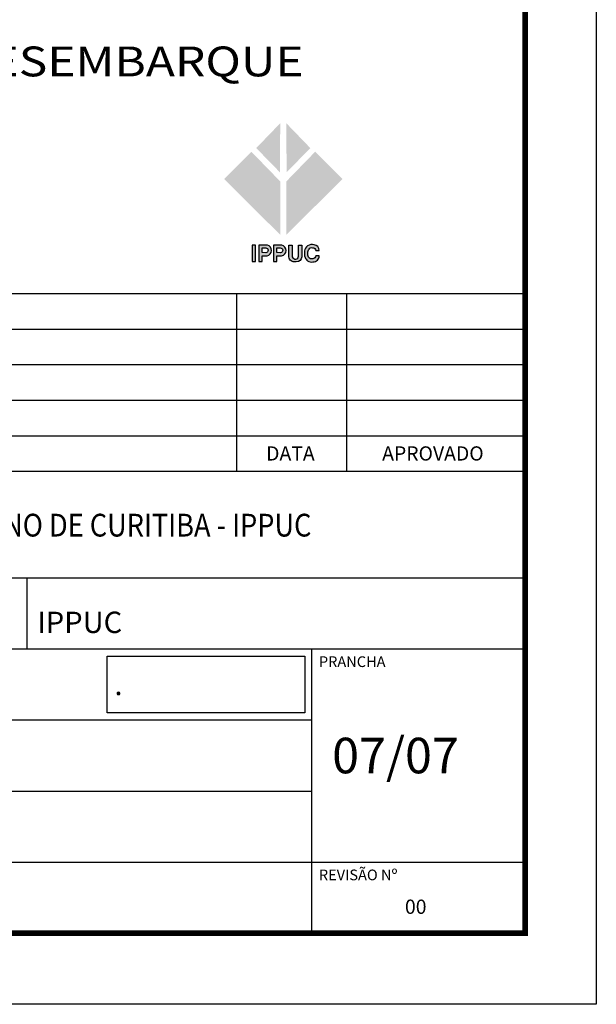
# Model space of a CAD drawing. Extents: x 174182 to 174480, y 2181343 to 2181491.
# Drawn here: x 174459 to 174480, y 2181343 to 2181378 of the extents above; entities that cross this region are included whole.
import ezdxf

# ---------------------------------------------------------------- set-up
doc = ezdxf.new("R2010")
doc.units = 0
doc.header["$MEASUREMENT"] = 0
for name, color, linetype in [('A-FORMATO', 1, 'CONTINUOUS'), ('A-FORMATO-LGTP', 106, 'CONTINUOUS'), ('A-FORMATO-TEXTO', 191, 'CONTINUOUS')]:
    doc.layers.add(name, color=color, linetype=linetype)
doc.styles.add('ROMANS', font='romans')
doc.styles.add('T15', font='romans.shx', dxfattribs={"height": 37.5})
doc.styles.add('T20', font='romans.shx', dxfattribs={"height": 50})
doc.styles.add('T50', font='romans.shx', dxfattribs={"height": 100})

msp = doc.modelspace()

# ---------------------------------------------------------------- hatches: boundary and pattern name
at = {"layer": 'A-FORMATO-LGTP'}
h = msp.add_hatch(color=90, dxfattribs=at)
h.paths.add_polyline_path([(174468.6911023568, 2181372.148832242), (174469.5239418408, 2181373.002338174), (174468.6804245639, 2181373.877181485)])
h.paths.add_polyline_path([(174470.6557484577, 2181371.914118381), (174469.6947803013, 2181372.874312363), (174468.6804245639, 2181371.828767711), (174468.6804245639, 2181369.951054889)])
h.paths.add_polyline_path([(174468.4561992142, 2181372.148832242), (174467.6233597302, 2181373.002338174), (174468.4668770071, 2181373.877181485)])
h.paths.add_polyline_path([(174466.4915531132, 2181371.914118381), (174467.4525212696, 2181372.874312363), (174468.4668770071, 2181371.828767711), (174468.4668770071, 2181369.951054889)])
h = msp.add_hatch(color=5, dxfattribs=at)
edge = h.paths.add_edge_path()
edge.add_line((174469.7193842573, 2181369.397787655), (174469.8369990913, 2181369.397787655))
edge.add_arc((174469.639646095, 2181369.403210043), 0.1974274739061257, 358.4261611331313, 445.5086087544301)
edge.add_arc((174469.5836577336, 2181369.339247814), 0.2703940119785383, 74.67823320893226, 125.1250997731322)
edge.add_arc((174469.5620686277, 2181369.358704453), 0.2421451522597384, 123.5956500271928, 173.6493363529012)
edge.add_arc((174469.7855767214, 2181369.305056219), 0.4710846276313128, 170.1691914775857, 198.1068008041087)
edge.add_arc((174469.5717735401, 2181369.235102351), 0.2461283192326201, 198.0970372791531, 234.6726462322587)
edge.add_arc((174469.5816995888, 2181369.305503373), 0.3110198981901445, 240.6912587083996, 275.7223612121592)
edge.add_arc((174469.6021562752, 2181369.256498563), 0.2606789480298404, 272.3204575042535, 312.0709669767608)
edge.add_arc((174469.6106313994, 2181369.216814381), 0.2264536440688192, 317.2138353977849, 358.4213348171688)
edge.add_line((174469.8369990913, 2181369.210575714), (174469.7221195986, 2181369.210575714))
edge.add_arc((174469.5906563487, 2181369.234103428), 0.1335520100144653, 280.1006674736393, 349.85331074549174, ccw=False)
edge.add_arc((174469.5870216844, 2181369.24587814), 0.1457895229336622, 212.1891765439034, 280.6954115498548, ccw=False)
edge.add_arc((174469.7333554183, 2181369.292006908), 0.2967670478534462, 175.1372368924765, 204.6541197411831, ccw=False)
edge.add_arc((174469.6065100911, 2181369.339818569), 0.1703665508611324, 138.6161015606012, 187.6416799953991, ccw=False)
edge.add_arc((174469.5777381456, 2181369.372610386), 0.1272228810116458, 79.11191933988658, 141.1310004434485, ccw=False)
edge.add_arc((174469.6150594429, 2181369.393998824), 0.1043935924528377, 2.079933682416595, 97.3139931655781, ccw=False)
edge = h.paths.add_edge_path()
edge.add_line((174468.768458138, 2181369.589812794), (174468.8844756267, 2181369.589812794))
edge.add_line((174468.8844756267, 2181369.589812794), (174468.8844756267, 2181369.211037403))
edge.add_arc((174468.9975280493, 2181369.211782348), 0.1130548769837156, 180.3775381978845, 259.8266718179635)
edge.add_line((174468.9775595545, 2181369.100504927), (174469.0180307071, 2181369.099157107))
edge.add_arc((174469.0023778767, 2181369.204063111), 0.1060673419601095, 278.4863888953266, 358.6701604289549)
edge.add_line((174469.1084166503, 2181369.201601501), (174469.1084166503, 2181369.589812794))
edge.add_line((174469.1084166503, 2181369.589812794), (174469.2244341391, 2181369.589812794))
edge.add_line((174469.2244341391, 2181369.589812794), (174469.2244341391, 2181369.177338415))
edge.add_arc((174469.0294102731, 2181369.192297681), 0.1955967482024383, 270.61839748579393, 355.6137279696707, ccw=False)
edge.add_line((174469.0315213219, 2181368.996712325), (174468.9667669242, 2181368.996712325))
edge.add_arc((174468.9667669246, 2181369.196064047), 0.1993517219734713, 174.1366495884072, 269.99999989962305, ccw=False)
edge.add_line((174468.768458138, 2181369.216429071), (174468.768458138, 2181369.589812794))
edge = h.paths.add_edge_path(flags=16)
edge.add_line((174468.3489692655, 2181369.323571436), (174468.3489692655, 2181369.490863266))
edge.add_line((174468.3489692655, 2181369.490863266), (174468.4697926258, 2181369.490863266))
edge.add_arc((174468.4687456338, 2181369.406601397), 0.08426837362726008, -84.58585529038652, 89.28811057121419, ccw=False)
edge.add_line((174468.4766966992, 2181369.322708969), (174468.3489692655, 2181369.323571436))
edge = h.paths.add_edge_path()
edge.add_line((174468.2330942857, 2181369.590130933), (174468.2330942857, 2181369.010398477))
edge.add_line((174468.2330942857, 2181369.010398477), (174468.3491346035, 2181369.010398477))
edge.add_line((174468.3491346035, 2181369.010398477), (174468.3491346035, 2181369.215534403))
edge.add_line((174468.3491346035, 2181369.215534403), (174468.5157559066, 2181369.215534403))
edge.add_arc((174468.4801811947, 2181369.404152005), 0.1919431150988876, 280.6809481384234, 435.6795067247338)
edge.add_line((174468.5276574776, 2181369.590130933), (174468.2330942857, 2181369.590130933))
edge = h.paths.add_edge_path(flags=16)
edge.add_line((174467.8355490213, 2181369.323571436), (174467.8355490213, 2181369.490863266))
edge.add_line((174467.8355490213, 2181369.490863266), (174467.9563723816, 2181369.490863266))
edge.add_arc((174467.9553253897, 2181369.406601397), 0.08426837362726008, -84.58585529038652, 89.28811057121419, ccw=False)
edge.add_line((174467.9632764551, 2181369.322708969), (174467.8355490213, 2181369.323571436))
edge = h.paths.add_edge_path()
edge.add_line((174467.7196740416, 2181369.590130933), (174467.7196740416, 2181369.010398477))
edge.add_line((174467.7196740416, 2181369.010398477), (174467.8357143594, 2181369.010398477))
edge.add_line((174467.8357143594, 2181369.010398477), (174467.8357143594, 2181369.215534403))
edge.add_line((174467.8357143594, 2181369.215534403), (174468.0023356625, 2181369.215534403))
edge.add_arc((174467.9667609506, 2181369.404152005), 0.1919431150988876, 280.6809481384234, 435.6795067247338)
edge.add_line((174468.0142372335, 2181369.590130933), (174467.7196740416, 2181369.590130933))
h.paths.add_polyline_path([(174467.4756925266, 2181369.010398477), (174467.5947075454, 2181369.010398477), (174467.5947075454, 2181369.590130933), (174467.4756925266, 2181369.590130933)])

# ---------------------------------------------------------------- linework, layer by layer
at = {"layer": 'A-FORMATO', "color": 2}
for p, q in [((174433.3265725175, 2181367.886585083), (174477.0765725175, 2181367.886585083)), ((174466.9430125545, 2181361.636585083), (174466.9430125545, 2181367.886585083)), ((174470.8087189335, 2181361.638628259), (174470.8087189335, 2181367.888628259)), ((174433.3265725175, 2181366.636585083), (174477.0765725175, 2181366.636585083)), ((174433.3265725175, 2181365.386585083), (174477.0765725175, 2181365.386585083)), ((174433.3265725175, 2181364.136585083), (174477.0765725175, 2181364.136585083)), ((174433.3265725175, 2181362.886585083), (174477.0765725175, 2181362.886585083)), ((174387.0765725175, 2181357.886585083), (174477.0765725175, 2181357.886585083)), ((174459.5765725175, 2181355.386585083), (174459.5765725175, 2181357.886585083)), ((174433.3265725175, 2181355.386585083), (174477.0765725175, 2181355.386585083)), ((174469.5765725175, 2181345.386585083), (174469.5765725175, 2181355.386585083)), ((174433.3265725175, 2181352.886585083), (174469.5765725175, 2181352.886585083)), ((174433.3265725175, 2181350.386585083), (174469.5765725175, 2181350.386585083)), ((174433.3265725175, 2181347.886585083), (174477.0765725175, 2181347.886585083))]:
    msp.add_line(p, q, dxfattribs=at)
at = {"layer": 'A-FORMATO', "color": 3}
msp.add_line((174188.5765725175, 2181361.636585083), (174477.0765725175, 2181361.636585083), dxfattribs=at)
at = {"layer": 'A-FORMATO', "color": 2}
msp.add_lwpolyline([(174479.5765725175, 2181342.886585083), (174182.3265725175, 2181342.886585083), (174182.3265725175, 2181491.386585083), (174479.5765725175, 2181491.386585083)], close=True, dxfattribs=at)
at = {"layer": 'A-FORMATO', "color": 2, "const_width": 0.2}
msp.add_lwpolyline([(174477.0765725175, 2181345.386585083), (174188.5765725175, 2181345.386585083), (174188.5765725175, 2181488.886585083), (174477.0765725175, 2181488.886585083)], close=True, dxfattribs=at)
at = {"layer": 'A-FORMATO', "color": 5}
msp.add_lwpolyline([(174462.3879884006, 2181353.136585083), (174462.3879884006, 2181355.136585083), (174469.3265725175, 2181355.136585083), (174469.3265725175, 2181353.136585083)], close=True, dxfattribs=at)
at = {"layer": 'A-FORMATO-LGTP', "color": 5}
msp.add_lwpolyline([(174467.4756925266, 2181369.010398477), (174467.5947075454, 2181369.010398477), (174467.5947075454, 2181369.590130933), (174467.4756925266, 2181369.590130933)], close=True, dxfattribs=at)
for points in [[(174467.7196740416, 2181369.590130933), (174467.7196740416, 2181369.010398477), (174467.8357143594, 2181369.010398477), (174467.8357143594, 2181369.215534403), (174468.0023356625, 2181369.215534403, 0.8025745112299837), (174468.0142372335, 2181369.590130933)], [(174467.8355490213, 2181369.323571436), (174467.8355490213, 2181369.490863266), (174467.9563723816, 2181369.490863266, -0.9479199553402522), (174467.9632764551, 2181369.322708969)], [(174468.2330942857, 2181369.590130933), (174468.2330942857, 2181369.010398477), (174468.3491346035, 2181369.010398477), (174468.3491346035, 2181369.215534403), (174468.5157559066, 2181369.215534403, 0.8025745112299837), (174468.5276574776, 2181369.590130933)], [(174468.3489692655, 2181369.323571436), (174468.3489692655, 2181369.490863266), (174468.4697926258, 2181369.490863266, -0.9479199553402522), (174468.4766966992, 2181369.322708969)], [(174468.768458138, 2181369.589812794), (174468.8844756267, 2181369.589812794), (174468.8844756267, 2181369.211037403, 0.3612505839860675), (174468.9775595545, 2181369.100504927), (174469.0180307071, 2181369.099157107, 0.3648785785423879), (174469.1084166503, 2181369.201601501), (174469.1084166503, 2181369.589812794), (174469.2244341391, 2181369.589812794), (174469.2244341391, 2181369.177338415, -0.38885527683525), (174469.0315213219, 2181368.996712325), (174468.9667669242, 2181368.996712325, -0.4445144355834901), (174468.768458138, 2181369.216429071)], [(174469.7193842573, 2181369.397787655), (174469.8369990913, 2181369.397787655, 0.3993766115662417), (174469.6551065036, 2181369.600031239, 0.2237412041184079), (174469.4280828596, 2181369.560402466, 0.221940439260765), (174469.3214093908, 2181369.385488897, 0.1225082352939403), (174469.3378207469, 2181369.158648181, 0.1609600424851292), (174469.4294505302, 2181369.034295702, 0.1540536491191573), (174469.6127107886, 2181368.996033371, 0.1752047416237882), (174469.7768243495, 2181369.062992548, 0.181764603292306), (174469.8369990913, 2181369.210575714), (174469.7221195986, 2181369.210575714, -0.3141125982738209), (174469.6140784592, 2181369.102621322, -0.3081476497466141), (174469.463640913, 2181369.168213668, -0.1295085565919057), (174469.4376565541, 2181369.317163665, -0.217238154848059), (174469.4786845985, 2181369.452448073, -0.2774142071645709), (174469.6017694233, 2181369.497543005, -0.4412300842883259)]]:
    msp.add_lwpolyline(points, format="xyb", close=True, dxfattribs=at)

# ---------------------------------------------------------------- texts
at = {"layer": 'A-FORMATO-TEXTO', "color": 4, "style": 'ROMANS'}
for s, height, width, p in [('ESTAÇÕES DE EMBARQUE E DESEMBARQUE', 1.05, 1.175, (174435.1245874618, 2181375.524399835)), ('INSTITUTO DE PESQUISA E PLANEJAMENTO URBANO DE CURITIBA - IPPUC', 0.8, 0.875, (174436.5188316377, 2181359.339422709))]:
    msp.add_text(s, height=height, dxfattribs=dict(at, width=width)).set_placement(p)
at = {"layer": 'A-FORMATO-TEXTO', "color": 2}
for s, height, style, p in [('APROVADO', 0.5, 'T20', (174472.0497885827, 2181362.011585083)), ('DATA', 0.5, 'T20', (174467.9711038393, 2181362.011585083)), ('.', 0.75, 'ROMANS', (174462.6393219268, 2181353.761585083)), ('00', 0.5007991992103273, 'T20', (174472.8503820414, 2181346.068099733))]:
    msp.add_text(s, height=height, dxfattribs=dict(at, style=style)).set_placement(p)
at = {"layer": 'A-FORMATO-TEXTO', "color": 4}
for s, height, style, p in [('IPPUC', 0.75, 'ROMANS', (174459.9264442608, 2181355.946356638)), ('07/07', 1.25, 'T50', (174470.2908582318, 2181351.011585083))]:
    msp.add_text(s, height=height, dxfattribs=dict(at, style=style)).set_placement(p)
at = {"layer": 'A-FORMATO-TEXTO', "color": 5, "style": 'T15'}
for s, p in [('PRANCHA', (174469.8247772537, 2181354.749614382)), ('REVISÃO Nº', (174469.8247772537, 2181347.249614382))]:
    msp.add_text(s, height=0.3755993994077456, dxfattribs=at).set_placement(p)

doc.saveas('drawing.dxf')
